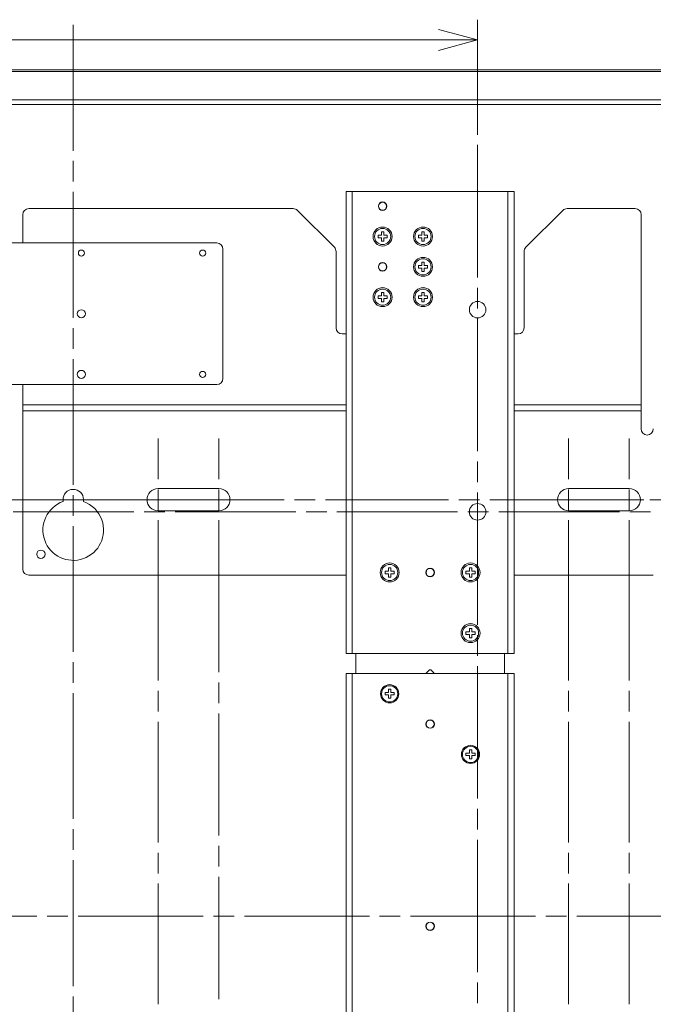
# Model space of a CAD drawing. Units: millimetres. Extents: x -39 to 249, y 47 to 295.
# Drawn here: x 35 to 52, y 138 to 164 of the extents above; entities that cross this region are included whole.
import ezdxf

# ---------------------------------------------------------------- set-up
doc = ezdxf.new("R2010")
doc.units = ezdxf.units.MM
doc.header["$MEASUREMENT"] = 0
doc.layers.add('レイヤー 2', color=7, linetype='Continuous', lineweight=0)

msp = doc.modelspace()

# ---------------------------------------------------------------- linework, layer by layer
at = {"layer": 'レイヤー 2', "color": 7, "lineweight": 9}
for p, q in [((75.065, 162.343), (-1.959, 162.343)), ((75.065, 162.343), (-1.959, 162.343)), ((36.553, 159.454), (36.553, 159.995)), ((36.553, 155.884), (36.553, 159.184)), ((43.867, 159.191), (43.867, 147.086)), ((47.948, 147.086), (47.948, 159.191)), ((36.553, 155.073), (36.553, 155.614)), ((36.553, 151.504), (36.553, 154.803)), ((35.228, 153.605), (43.708, 153.605)), ((48.107, 153.605), (51.441, 153.605)), ((36.553, 150.693), (36.553, 151.234)), ((36.553, 147.123), (36.553, 150.423)), ((36.553, 146.312), (36.553, 146.853)), ((43.867, 146.556), (43.867, 121.964)), ((47.948, 121.964), (47.948, 146.556)), ((36.553, 142.743), (36.553, 146.042)), ((36.553, 141.932), (36.553, 142.473)), ((36.553, 138.362), (36.553, 141.662)), ((32.321, 140.196), (35.598, 140.196)), ((35.869, 140.196), (36.409, 140.196)), ((36.68, 140.196), (39.957, 140.196)), ((40.227, 140.196), (40.768, 140.196)), ((41.038, 140.196), (44.315, 140.196)), ((44.585, 140.196), (45.126, 140.196)), ((45.396, 140.196), (48.673, 140.196)), ((48.944, 140.196), (49.484, 140.196)), ((49.755, 140.196), (53.032, 140.196)), ((36.553, 137.551), (36.553, 138.092))]:
    msp.add_line(p, q, dxfattribs=at)
msp.add_lwpolyline([(36.553, 160.265), (36.553, 162.147), (36.553, 163.564)], dxfattribs=at)
for points in [[(47.153, 160.681), (47.153, 160.681), (47.153, 163.7), (47.153, 163.7)], [(46.129, 163.444), (46.129, 163.444), (47.153, 163.17), (47.153, 163.17)], [(25.953, 163.17), (25.953, 163.17), (47.153, 163.17), (47.153, 163.17)], [(47.153, 163.17), (47.153, 163.17), (46.129, 162.895), (46.129, 162.895)], [(-1.959, 162.385), (-1.959, 162.385), (75.065, 162.385), (75.065, 162.385)], [(-1.959, 162.385), (-1.959, 162.385), (75.065, 162.385), (75.065, 162.385)], [(74.514, 161.595), (74.514, 161.595), (-1.408, 161.595), (-1.408, 161.595)], [(74.514, 161.595), (74.514, 161.595), (-1.408, 161.595), (-1.408, 161.595)], [(-1.289, 161.476), (-1.289, 161.476), (74.395, 161.476), (74.395, 161.476)], [(47.153, 160.416), (47.153, 160.416), (47.153, 156.942), (47.153, 156.942)], [(43.708, 147.086), (43.708, 147.086), (43.708, 159.191), (43.708, 159.191)], [(43.867, 159.191), (43.867, 159.191), (47.948, 159.191), (47.948, 159.191)], [(48.107, 159.191), (48.107, 159.191), (48.107, 147.086), (48.107, 147.086)], [(35.387, 158.746), (35.299, 158.746), (35.228, 158.675), (35.228, 158.587)], [(35.228, 157.845), (35.228, 157.845), (35.228, 158.587), (35.228, 158.587)], [(42.317, 158.746), (42.317, 158.746), (35.387, 158.746), (35.387, 158.746)], [(42.43, 158.7), (42.4, 158.729), (42.359, 158.746), (42.317, 158.746)], [(43.397, 157.733), (43.397, 157.733), (42.43, 158.7), (42.43, 158.7)], [(49.386, 158.7), (49.386, 158.7), (48.419, 157.733), (48.419, 157.733)], [(49.498, 158.746), (49.456, 158.746), (49.415, 158.729), (49.386, 158.7)], [(51.282, 158.746), (51.282, 158.746), (49.498, 158.746), (49.498, 158.746)], [(51.441, 158.587), (51.441, 158.675), (51.37, 158.746), (51.282, 158.746)], [(51.441, 153.605), (51.441, 153.605), (51.441, 158.587), (51.441, 158.587)], [(44.543, 157.983), (44.543, 157.983), (44.543, 158.047), (44.543, 158.047)], [(44.543, 158.047), (44.543, 158.047), (44.63, 158.047), (44.63, 158.047)], [(44.63, 158.134), (44.63, 158.134), (44.694, 158.134), (44.694, 158.134)], [(44.63, 158.047), (44.63, 158.047), (44.63, 158.134), (44.63, 158.134)], [(44.694, 158.134), (44.694, 158.134), (44.694, 158.047), (44.694, 158.047)], [(44.694, 158.047), (44.694, 158.047), (44.781, 158.047), (44.781, 158.047)], [(44.781, 158.047), (44.781, 158.047), (44.781, 157.983), (44.781, 157.983)], [(45.603, 158.047), (45.603, 158.047), (45.69, 158.047), (45.69, 158.047)], [(45.603, 157.983), (45.603, 157.983), (45.603, 158.047), (45.603, 158.047)], [(45.69, 158.134), (45.69, 158.134), (45.754, 158.134), (45.754, 158.134)], [(45.69, 158.047), (45.69, 158.047), (45.69, 158.134), (45.69, 158.134)], [(45.754, 158.134), (45.754, 158.134), (45.754, 158.047), (45.754, 158.047)], [(45.754, 158.047), (45.754, 158.047), (45.841, 158.047), (45.841, 158.047)], [(45.841, 158.047), (45.841, 158.047), (45.841, 157.983), (45.841, 157.983)], [(40.316, 157.845), (40.316, 157.845), (30.299, 157.845), (30.299, 157.845)], [(40.475, 157.686), (40.475, 157.774), (40.404, 157.845), (40.316, 157.845)], [(43.443, 157.62), (43.443, 157.662), (43.426, 157.703), (43.397, 157.733)], [(44.63, 157.983), (44.63, 157.983), (44.543, 157.983), (44.543, 157.983)], [(44.63, 157.895), (44.63, 157.895), (44.63, 157.983), (44.63, 157.983)], [(44.694, 157.895), (44.694, 157.895), (44.63, 157.895), (44.63, 157.895)], [(44.694, 157.983), (44.694, 157.983), (44.694, 157.895), (44.694, 157.895)], [(44.781, 157.983), (44.781, 157.983), (44.694, 157.983), (44.694, 157.983)], [(45.69, 157.983), (45.69, 157.983), (45.603, 157.983), (45.603, 157.983)], [(45.69, 157.895), (45.69, 157.895), (45.69, 157.983), (45.69, 157.983)], [(45.754, 157.895), (45.754, 157.895), (45.69, 157.895), (45.69, 157.895)], [(45.754, 157.983), (45.754, 157.983), (45.754, 157.895), (45.754, 157.895)], [(45.841, 157.983), (45.841, 157.983), (45.754, 157.983), (45.754, 157.983)], [(48.419, 157.733), (48.389, 157.703), (48.372, 157.662), (48.372, 157.62)], [(40.475, 157.686), (40.475, 157.686), (40.475, 154.294), (40.475, 154.294)], [(43.443, 157.62), (43.443, 157.62), (43.443, 155.619), (43.443, 155.619)], [(48.372, 155.619), (48.372, 155.619), (48.372, 157.62), (48.372, 157.62)], [(45.603, 157.252), (45.603, 157.252), (45.69, 157.252), (45.69, 157.252)], [(45.603, 157.188), (45.603, 157.188), (45.603, 157.252), (45.603, 157.252)], [(45.69, 157.252), (45.69, 157.252), (45.69, 157.339), (45.69, 157.339)], [(45.69, 157.339), (45.69, 157.339), (45.754, 157.339), (45.754, 157.339)], [(45.754, 157.339), (45.754, 157.339), (45.754, 157.252), (45.754, 157.252)], [(45.754, 157.252), (45.754, 157.252), (45.841, 157.252), (45.841, 157.252)], [(45.841, 157.252), (45.841, 157.252), (45.841, 157.188), (45.841, 157.188)], [(45.69, 157.188), (45.69, 157.188), (45.603, 157.188), (45.603, 157.188)], [(45.69, 157.1), (45.69, 157.1), (45.69, 157.188), (45.69, 157.188)], [(45.754, 157.1), (45.754, 157.1), (45.69, 157.1), (45.69, 157.1)], [(45.754, 157.188), (45.754, 157.188), (45.754, 157.1), (45.754, 157.1)], [(45.841, 157.188), (45.841, 157.188), (45.754, 157.188), (45.754, 157.188)], [(44.543, 156.393), (44.543, 156.393), (44.543, 156.457), (44.543, 156.457)], [(44.543, 156.457), (44.543, 156.457), (44.63, 156.457), (44.63, 156.457)], [(44.63, 156.544), (44.63, 156.544), (44.694, 156.544), (44.694, 156.544)], [(44.63, 156.457), (44.63, 156.457), (44.63, 156.544), (44.63, 156.544)], [(44.694, 156.544), (44.694, 156.544), (44.694, 156.457), (44.694, 156.457)], [(44.694, 156.457), (44.694, 156.457), (44.781, 156.457), (44.781, 156.457)], [(44.781, 156.457), (44.781, 156.457), (44.781, 156.393), (44.781, 156.393)], [(45.603, 156.457), (45.603, 156.457), (45.69, 156.457), (45.69, 156.457)], [(45.603, 156.393), (45.603, 156.393), (45.603, 156.457), (45.603, 156.457)], [(45.69, 156.544), (45.69, 156.544), (45.754, 156.544), (45.754, 156.544)], [(45.69, 156.457), (45.69, 156.457), (45.69, 156.544), (45.69, 156.544)], [(45.754, 156.544), (45.754, 156.544), (45.754, 156.457), (45.754, 156.457)], [(45.754, 156.457), (45.754, 156.457), (45.841, 156.457), (45.841, 156.457)], [(45.841, 156.457), (45.841, 156.457), (45.841, 156.393), (45.841, 156.393)], [(47.153, 156.672), (47.153, 156.672), (47.153, 156.131), (47.153, 156.131)], [(44.63, 156.393), (44.63, 156.393), (44.543, 156.393), (44.543, 156.393)], [(44.63, 156.305), (44.63, 156.305), (44.63, 156.393), (44.63, 156.393)], [(44.694, 156.305), (44.694, 156.305), (44.63, 156.305), (44.63, 156.305)], [(44.694, 156.393), (44.694, 156.393), (44.694, 156.305), (44.694, 156.305)], [(44.781, 156.393), (44.781, 156.393), (44.694, 156.393), (44.694, 156.393)], [(45.69, 156.393), (45.69, 156.393), (45.603, 156.393), (45.603, 156.393)], [(45.69, 156.305), (45.69, 156.305), (45.69, 156.393), (45.69, 156.393)], [(45.754, 156.305), (45.754, 156.305), (45.69, 156.305), (45.69, 156.305)], [(45.754, 156.393), (45.754, 156.393), (45.754, 156.305), (45.754, 156.305)], [(45.841, 156.393), (45.841, 156.393), (45.754, 156.393), (45.754, 156.393)], [(47.153, 155.861), (47.153, 155.861), (47.153, 152.388), (47.153, 152.388)], [(43.443, 155.619), (43.443, 155.531), (43.514, 155.46), (43.602, 155.46)], [(43.602, 155.46), (43.602, 155.46), (43.708, 155.46), (43.708, 155.46)], [(48.107, 155.46), (48.107, 155.46), (48.213, 155.46), (48.213, 155.46)], [(48.213, 155.46), (48.301, 155.46), (48.372, 155.531), (48.372, 155.619)], [(30.299, 154.135), (30.299, 154.135), (40.316, 154.135), (40.316, 154.135)], [(35.228, 153.605), (35.228, 153.605), (35.228, 154.135), (35.228, 154.135)], [(40.316, 154.135), (40.404, 154.135), (40.475, 154.206), (40.475, 154.294)], [(43.708, 153.446), (43.708, 153.446), (35.228, 153.446), (35.228, 153.446)], [(35.228, 149.296), (35.228, 149.296), (35.228, 153.446), (35.228, 153.446)], [(51.441, 153.446), (51.441, 153.446), (48.107, 153.446), (48.107, 153.446)], [(51.441, 152.969), (51.441, 152.969), (51.441, 153.446), (51.441, 153.446)], [(38.779, 151.655), (38.779, 151.655), (38.779, 152.715), (38.779, 152.715)], [(40.369, 151.655), (40.369, 151.655), (40.369, 152.715), (40.369, 152.715)], [(49.538, 151.655), (49.538, 151.655), (49.538, 152.715), (49.538, 152.715)], [(51.128, 151.655), (51.128, 151.655), (51.128, 152.715), (51.128, 152.715)], [(47.153, 152.118), (47.153, 152.118), (47.153, 151.577), (47.153, 151.577)], [(40.369, 151.406), (40.369, 151.406), (38.779, 151.406), (38.779, 151.406)], [(38.779, 150.844), (38.779, 150.844), (38.779, 151.384), (38.779, 151.384)], [(40.369, 150.844), (40.369, 150.844), (40.369, 151.384), (40.369, 151.384)], [(47.153, 151.307), (47.153, 151.307), (47.153, 147.833), (47.153, 147.833)], [(51.128, 151.406), (51.128, 151.406), (49.538, 151.406), (49.538, 151.406)], [(49.538, 150.844), (49.538, 150.844), (49.538, 151.384), (49.538, 151.384)], [(51.128, 150.844), (51.128, 150.844), (51.128, 151.384), (51.128, 151.384)], [(34.544, 151.114), (34.544, 151.114), (37.772, 151.114), (37.772, 151.114)], [(38.239, 151.114), (38.239, 151.114), (37.179, 151.114), (37.179, 151.114)], [(38.042, 151.114), (38.042, 151.114), (38.583, 151.114), (38.583, 151.114)], [(38.509, 151.114), (38.509, 151.114), (39.049, 151.114), (39.049, 151.114)], [(39.829, 151.114), (39.829, 151.114), (38.769, 151.114), (38.769, 151.114)], [(38.853, 151.114), (38.853, 151.114), (42.081, 151.114), (42.081, 151.114)], [(39.32, 151.114), (39.32, 151.114), (40.38, 151.114), (40.38, 151.114)], [(40.099, 151.114), (40.099, 151.114), (40.639, 151.114), (40.639, 151.114)], [(40.91, 151.114), (40.91, 151.114), (41.97, 151.114), (41.97, 151.114)], [(42.351, 151.114), (42.351, 151.114), (42.892, 151.114), (42.892, 151.114)], [(43.162, 151.114), (43.162, 151.114), (46.39, 151.114), (46.39, 151.114)], [(46.66, 151.114), (46.66, 151.114), (47.201, 151.114), (47.201, 151.114)], [(47.471, 151.114), (47.471, 151.114), (50.699, 151.114), (50.699, 151.114)], [(48.998, 151.114), (48.998, 151.114), (47.938, 151.114), (47.938, 151.114)], [(49.268, 151.114), (49.268, 151.114), (49.808, 151.114), (49.808, 151.114)], [(50.588, 151.114), (50.588, 151.114), (49.528, 151.114), (49.528, 151.114)], [(50.079, 151.114), (50.079, 151.114), (51.139, 151.114), (51.139, 151.114)], [(50.858, 151.114), (50.858, 151.114), (51.398, 151.114), (51.398, 151.114)], [(50.969, 151.114), (50.969, 151.114), (51.51, 151.114), (51.51, 151.114)], [(51.669, 151.114), (51.669, 151.114), (52.729, 151.114), (52.729, 151.114)], [(34.98, 150.796), (34.98, 150.796), (38.142, 150.796), (38.142, 150.796)], [(38.412, 150.796), (38.412, 150.796), (38.953, 150.796), (38.953, 150.796)], [(38.779, 150.823), (38.779, 150.823), (40.369, 150.823), (40.369, 150.823)], [(39.223, 150.796), (39.223, 150.796), (42.385, 150.796), (42.385, 150.796)], [(42.655, 150.796), (42.655, 150.796), (43.196, 150.796), (43.196, 150.796)], [(43.466, 150.796), (43.466, 150.796), (46.628, 150.796), (46.628, 150.796)], [(46.898, 150.796), (46.898, 150.796), (47.439, 150.796), (47.439, 150.796)], [(47.709, 150.796), (47.709, 150.796), (50.871, 150.796), (50.871, 150.796)], [(49.538, 150.823), (49.538, 150.823), (51.128, 150.823), (51.128, 150.823)], [(51.141, 150.796), (51.141, 150.796), (51.682, 150.796), (51.682, 150.796)], [(38.779, 150.574), (38.779, 150.574), (38.779, 149.514), (38.779, 149.514)], [(40.369, 150.574), (40.369, 150.574), (40.369, 149.514), (40.369, 149.514)], [(49.538, 150.574), (49.538, 150.574), (49.538, 149.514), (49.538, 149.514)], [(51.128, 150.574), (51.128, 150.574), (51.128, 149.514), (51.128, 149.514)], [(40.369, 146.593), (40.369, 146.593), (40.369, 149.8), (40.369, 149.8)], [(38.779, 146.372), (38.779, 146.372), (38.779, 149.535), (38.779, 149.535)], [(49.538, 146.372), (49.538, 146.372), (49.538, 149.535), (49.538, 149.535)], [(51.128, 146.372), (51.128, 146.372), (51.128, 149.535), (51.128, 149.535)], [(35.228, 149.296), (35.228, 149.208), (35.299, 149.137), (35.387, 149.137)], [(44.728, 149.174), (44.728, 149.174), (44.728, 149.238), (44.728, 149.238)], [(44.728, 149.238), (44.728, 149.238), (44.816, 149.238), (44.816, 149.238)], [(44.816, 149.325), (44.816, 149.325), (44.879, 149.325), (44.879, 149.325)], [(44.816, 149.238), (44.816, 149.238), (44.816, 149.325), (44.816, 149.325)], [(44.879, 149.325), (44.879, 149.325), (44.879, 149.238), (44.879, 149.238)], [(44.879, 149.238), (44.879, 149.238), (44.967, 149.238), (44.967, 149.238)], [(44.967, 149.238), (44.967, 149.238), (44.967, 149.174), (44.967, 149.174)], [(46.848, 149.238), (46.848, 149.238), (46.936, 149.238), (46.936, 149.238)], [(46.848, 149.174), (46.848, 149.174), (46.848, 149.238), (46.848, 149.238)], [(46.936, 149.325), (46.936, 149.325), (46.999, 149.325), (46.999, 149.325)], [(46.936, 149.238), (46.936, 149.238), (46.936, 149.325), (46.936, 149.325)], [(46.999, 149.325), (46.999, 149.325), (46.999, 149.238), (46.999, 149.238)], [(46.999, 149.238), (46.999, 149.238), (47.087, 149.238), (47.087, 149.238)], [(47.087, 149.238), (47.087, 149.238), (47.087, 149.174), (47.087, 149.174)], [(43.708, 149.137), (43.708, 149.137), (35.387, 149.137), (35.387, 149.137)], [(44.816, 149.174), (44.816, 149.174), (44.728, 149.174), (44.728, 149.174)], [(44.816, 149.087), (44.816, 149.087), (44.816, 149.174), (44.816, 149.174)], [(44.879, 149.087), (44.879, 149.087), (44.816, 149.087), (44.816, 149.087)], [(44.967, 149.174), (44.967, 149.174), (44.879, 149.174), (44.879, 149.174)], [(44.879, 149.174), (44.879, 149.174), (44.879, 149.087), (44.879, 149.087)], [(46.936, 149.174), (46.936, 149.174), (46.848, 149.174), (46.848, 149.174)], [(46.936, 149.087), (46.936, 149.087), (46.936, 149.174), (46.936, 149.174)], [(46.999, 149.087), (46.999, 149.087), (46.936, 149.087), (46.936, 149.087)], [(46.999, 149.174), (46.999, 149.174), (46.999, 149.087), (46.999, 149.087)], [(47.087, 149.174), (47.087, 149.174), (46.999, 149.174), (46.999, 149.174)], [(51.759, 149.137), (51.759, 149.137), (48.107, 149.137), (48.107, 149.137)], [(46.936, 147.735), (46.936, 147.735), (46.999, 147.735), (46.999, 147.735)], [(46.936, 147.648), (46.936, 147.648), (46.936, 147.735), (46.936, 147.735)], [(46.999, 147.735), (46.999, 147.735), (46.999, 147.648), (46.999, 147.648)], [(46.848, 147.648), (46.848, 147.648), (46.936, 147.648), (46.936, 147.648)], [(46.848, 147.584), (46.848, 147.584), (46.848, 147.648), (46.848, 147.648)], [(46.936, 147.584), (46.936, 147.584), (46.848, 147.584), (46.848, 147.584)], [(46.936, 147.497), (46.936, 147.497), (46.936, 147.584), (46.936, 147.584)], [(46.999, 147.497), (46.999, 147.497), (46.936, 147.497), (46.936, 147.497)], [(46.999, 147.648), (46.999, 147.648), (47.087, 147.648), (47.087, 147.648)], [(46.999, 147.584), (46.999, 147.584), (46.999, 147.497), (46.999, 147.497)], [(47.087, 147.584), (47.087, 147.584), (46.999, 147.584), (46.999, 147.584)], [(47.087, 147.648), (47.087, 147.648), (47.087, 147.584), (47.087, 147.584)], [(47.153, 147.563), (47.153, 147.563), (47.153, 147.023), (47.153, 147.023)], [(43.867, 147.086), (43.867, 147.086), (47.948, 147.086), (47.948, 147.086)], [(43.957, 146.556), (43.957, 146.556), (43.957, 147.086), (43.957, 147.086)], [(47.858, 147.086), (47.858, 147.086), (47.858, 146.556), (47.858, 146.556)], [(45.814, 146.575), (45.814, 146.575), (45.889, 146.65), (45.889, 146.65)], [(45.926, 146.65), (45.916, 146.66), (45.899, 146.66), (45.889, 146.65)], [(45.926, 146.65), (45.926, 146.65), (46.001, 146.575), (46.001, 146.575)], [(47.153, 146.752), (47.153, 146.752), (47.153, 143.279), (47.153, 143.279)], [(43.708, 121.964), (43.708, 121.964), (43.708, 146.556), (43.708, 146.556)], [(43.867, 146.556), (43.867, 146.556), (47.948, 146.556), (47.948, 146.556)], [(45.814, 146.575), (45.809, 146.57), (45.806, 146.563), (45.806, 146.556)], [(46.009, 146.556), (46.009, 146.563), (46.006, 146.57), (46.001, 146.575)], [(48.107, 146.556), (48.107, 146.556), (48.107, 121.964), (48.107, 121.964)], [(40.369, 145.782), (40.369, 145.782), (40.369, 146.323), (40.369, 146.323)], [(44.816, 146.145), (44.816, 146.145), (44.879, 146.145), (44.879, 146.145)], [(44.816, 146.058), (44.816, 146.058), (44.816, 146.145), (44.816, 146.145)], [(44.879, 146.145), (44.879, 146.145), (44.879, 146.058), (44.879, 146.058)], [(38.779, 145.562), (38.779, 145.562), (38.779, 146.102), (38.779, 146.102)], [(44.728, 146.058), (44.728, 146.058), (44.816, 146.058), (44.816, 146.058)], [(44.728, 145.994), (44.728, 145.994), (44.728, 146.058), (44.728, 146.058)], [(44.816, 145.994), (44.816, 145.994), (44.728, 145.994), (44.728, 145.994)], [(44.816, 145.907), (44.816, 145.907), (44.816, 145.994), (44.816, 145.994)], [(44.879, 145.907), (44.879, 145.907), (44.816, 145.907), (44.816, 145.907)], [(44.879, 146.058), (44.879, 146.058), (44.967, 146.058), (44.967, 146.058)], [(44.879, 145.994), (44.879, 145.994), (44.879, 145.907), (44.879, 145.907)], [(44.967, 145.994), (44.967, 145.994), (44.879, 145.994), (44.879, 145.994)], [(44.967, 146.058), (44.967, 146.058), (44.967, 145.994), (44.967, 145.994)], [(49.538, 145.562), (49.538, 145.562), (49.538, 146.102), (49.538, 146.102)], [(51.128, 145.562), (51.128, 145.562), (51.128, 146.102), (51.128, 146.102)], [(40.369, 142.306), (40.369, 142.306), (40.369, 145.512), (40.369, 145.512)], [(38.779, 142.129), (38.779, 142.129), (38.779, 145.291), (38.779, 145.291)], [(49.538, 142.129), (49.538, 142.129), (49.538, 145.291), (49.538, 145.291)], [(51.128, 142.129), (51.128, 142.129), (51.128, 145.291), (51.128, 145.291)], [(46.848, 144.468), (46.848, 144.468), (46.936, 144.468), (46.936, 144.468)], [(46.848, 144.404), (46.848, 144.404), (46.848, 144.468), (46.848, 144.468)], [(46.936, 144.404), (46.936, 144.404), (46.848, 144.404), (46.848, 144.404)], [(46.936, 144.555), (46.936, 144.555), (46.999, 144.555), (46.999, 144.555)], [(46.936, 144.468), (46.936, 144.468), (46.936, 144.555), (46.936, 144.555)], [(46.936, 144.317), (46.936, 144.317), (46.936, 144.404), (46.936, 144.404)], [(46.999, 144.317), (46.999, 144.317), (46.936, 144.317), (46.936, 144.317)], [(46.999, 144.555), (46.999, 144.555), (46.999, 144.468), (46.999, 144.468)], [(46.999, 144.468), (46.999, 144.468), (47.087, 144.468), (47.087, 144.468)], [(46.999, 144.404), (46.999, 144.404), (46.999, 144.317), (46.999, 144.317)], [(47.087, 144.404), (47.087, 144.404), (46.999, 144.404), (46.999, 144.404)], [(47.087, 144.468), (47.087, 144.468), (47.087, 144.404), (47.087, 144.404)], [(47.153, 143.009), (47.153, 143.009), (47.153, 142.468), (47.153, 142.468)], [(40.369, 141.495), (40.369, 141.495), (40.369, 142.035), (40.369, 142.035)], [(47.153, 142.198), (47.153, 142.198), (47.153, 138.724), (47.153, 138.724)], [(38.779, 141.318), (38.779, 141.318), (38.779, 141.859), (38.779, 141.859)], [(49.538, 141.318), (49.538, 141.318), (49.538, 141.859), (49.538, 141.859)], [(51.128, 141.318), (51.128, 141.318), (51.128, 141.859), (51.128, 141.859)], [(40.369, 138.018), (40.369, 138.018), (40.369, 141.224), (40.369, 141.224)], [(38.779, 137.885), (38.779, 137.885), (38.779, 141.048), (38.779, 141.048)], [(49.538, 137.885), (49.538, 137.885), (49.538, 141.048), (49.538, 141.048)], [(51.128, 137.885), (51.128, 137.885), (51.128, 141.048), (51.128, 141.048)], [(47.153, 138.454), (47.153, 138.454), (47.153, 137.914), (47.153, 137.914)]]:
    msp.add_open_spline(points, degree=3, dxfattribs=at)
for points, knots in [([(43.708, 159.191), (43.708, 159.191), (43.755, 159.191), (43.755, 159.191), (43.755, 159.191), (43.867, 159.191), (43.867, 159.191)], [0, 0, 0, 0, 1, 1, 1, 2, 2, 2, 2]), ([(47.948, 159.191), (47.948, 159.191), (48.061, 159.191), (48.061, 159.191), (48.061, 159.191), (48.107, 159.191), (48.107, 159.191)], [0, 0, 0, 0, 1, 1, 1, 2, 2, 2, 2]), ([(44.773, 158.81), (44.773, 158.871), (44.724, 158.921), (44.662, 158.921), (44.601, 158.921), (44.551, 158.871), (44.551, 158.81), (44.551, 158.748), (44.601, 158.698), (44.662, 158.698), (44.724, 158.698), (44.773, 158.748), (44.773, 158.81)], [0, 0, 0, 0, 1, 1, 1, 2, 2, 2, 3, 3, 3, 4, 4, 4, 4]), ([(44.768, 158.81), (44.768, 158.868), (44.721, 158.916), (44.662, 158.916), (44.604, 158.916), (44.556, 158.868), (44.556, 158.81), (44.556, 158.751), (44.604, 158.704), (44.662, 158.704), (44.721, 158.704), (44.768, 158.751), (44.768, 158.81)], [0, 0, 0, 0, 1, 1, 1, 2, 2, 2, 3, 3, 3, 4, 4, 4, 4]), ([(44.911, 158.015), (44.911, 158.152), (44.8, 158.264), (44.662, 158.264), (44.525, 158.264), (44.413, 158.152), (44.413, 158.015), (44.413, 157.877), (44.525, 157.766), (44.662, 157.766), (44.8, 157.766), (44.911, 157.877), (44.911, 158.015)], [0, 0, 0, 0, 1, 1, 1, 2, 2, 2, 3, 3, 3, 4, 4, 4, 4]), ([(45.971, 158.015), (45.971, 158.152), (45.86, 158.264), (45.722, 158.264), (45.585, 158.264), (45.473, 158.152), (45.473, 158.015), (45.473, 157.877), (45.585, 157.766), (45.722, 157.766), (45.86, 157.766), (45.971, 157.877), (45.971, 158.015)], [0, 0, 0, 0, 1, 1, 1, 2, 2, 2, 3, 3, 3, 4, 4, 4, 4]), ([(44.45, 158.015), (44.45, 157.898), (44.545, 157.803), (44.662, 157.803), (44.779, 157.803), (44.874, 157.898), (44.874, 158.015), (44.874, 158.132), (44.779, 158.227), (44.662, 158.227), (44.545, 158.227), (44.45, 158.132), (44.45, 158.015)], [0, 0, 0, 0, 1, 1, 1, 2, 2, 2, 3, 3, 3, 4, 4, 4, 4]), ([(45.51, 158.015), (45.51, 157.898), (45.605, 157.803), (45.722, 157.803), (45.839, 157.803), (45.934, 157.898), (45.934, 158.015), (45.934, 158.132), (45.839, 158.227), (45.722, 158.227), (45.605, 158.227), (45.51, 158.132), (45.51, 158.015)], [0, 0, 0, 0, 1, 1, 1, 2, 2, 2, 3, 3, 3, 4, 4, 4, 4]), ([(36.686, 157.58), (36.686, 157.536), (36.721, 157.501), (36.765, 157.501), (36.809, 157.501), (36.845, 157.536), (36.845, 157.58), (36.845, 157.624), (36.809, 157.66), (36.765, 157.66), (36.721, 157.66), (36.686, 157.624), (36.686, 157.58)], [0, 0, 0, 0, 1, 1, 1, 2, 2, 2, 3, 3, 3, 4, 4, 4, 4]), ([(39.866, 157.58), (39.866, 157.536), (39.901, 157.501), (39.945, 157.501), (39.989, 157.501), (40.025, 157.536), (40.025, 157.58), (40.025, 157.624), (39.989, 157.66), (39.945, 157.66), (39.901, 157.66), (39.866, 157.624), (39.866, 157.58)], [0, 0, 0, 0, 1, 1, 1, 2, 2, 2, 3, 3, 3, 4, 4, 4, 4]), ([(44.773, 157.22), (44.773, 157.281), (44.724, 157.331), (44.662, 157.331), (44.601, 157.331), (44.551, 157.281), (44.551, 157.22), (44.551, 157.158), (44.601, 157.108), (44.662, 157.108), (44.724, 157.108), (44.773, 157.158), (44.773, 157.22)], [0, 0, 0, 0, 1, 1, 1, 2, 2, 2, 3, 3, 3, 4, 4, 4, 4]), ([(44.768, 157.22), (44.768, 157.278), (44.721, 157.326), (44.662, 157.326), (44.604, 157.326), (44.556, 157.278), (44.556, 157.22), (44.556, 157.161), (44.604, 157.114), (44.662, 157.114), (44.721, 157.114), (44.768, 157.161), (44.768, 157.22)], [0, 0, 0, 0, 1, 1, 1, 2, 2, 2, 3, 3, 3, 4, 4, 4, 4]), ([(45.971, 157.22), (45.971, 157.357), (45.86, 157.469), (45.722, 157.469), (45.585, 157.469), (45.473, 157.357), (45.473, 157.22), (45.473, 157.082), (45.585, 156.971), (45.722, 156.971), (45.86, 156.971), (45.971, 157.082), (45.971, 157.22)], [0, 0, 0, 0, 1, 1, 1, 2, 2, 2, 3, 3, 3, 4, 4, 4, 4]), ([(45.51, 157.22), (45.51, 157.103), (45.605, 157.008), (45.722, 157.008), (45.839, 157.008), (45.934, 157.103), (45.934, 157.22), (45.934, 157.337), (45.839, 157.432), (45.722, 157.432), (45.605, 157.432), (45.51, 157.337), (45.51, 157.22)], [0, 0, 0, 0, 1, 1, 1, 2, 2, 2, 3, 3, 3, 4, 4, 4, 4]), ([(44.911, 156.425), (44.911, 156.562), (44.8, 156.674), (44.662, 156.674), (44.525, 156.674), (44.413, 156.562), (44.413, 156.425), (44.413, 156.287), (44.525, 156.176), (44.662, 156.176), (44.8, 156.176), (44.911, 156.287), (44.911, 156.425)], [0, 0, 0, 0, 1, 1, 1, 2, 2, 2, 3, 3, 3, 4, 4, 4, 4]), ([(44.45, 156.425), (44.45, 156.308), (44.545, 156.213), (44.662, 156.213), (44.779, 156.213), (44.874, 156.308), (44.874, 156.425), (44.874, 156.542), (44.779, 156.637), (44.662, 156.637), (44.545, 156.637), (44.45, 156.542), (44.45, 156.425)], [0, 0, 0, 0, 1, 1, 1, 2, 2, 2, 3, 3, 3, 4, 4, 4, 4]), ([(45.971, 156.425), (45.971, 156.562), (45.86, 156.674), (45.722, 156.674), (45.585, 156.674), (45.473, 156.562), (45.473, 156.425), (45.473, 156.287), (45.585, 156.176), (45.722, 156.176), (45.86, 156.176), (45.971, 156.287), (45.971, 156.425)], [0, 0, 0, 0, 1, 1, 1, 2, 2, 2, 3, 3, 3, 4, 4, 4, 4]), ([(45.51, 156.425), (45.51, 156.308), (45.605, 156.213), (45.722, 156.213), (45.839, 156.213), (45.934, 156.308), (45.934, 156.425), (45.934, 156.542), (45.839, 156.637), (45.722, 156.637), (45.605, 156.637), (45.51, 156.542), (45.51, 156.425)], [0, 0, 0, 0, 1, 1, 1, 2, 2, 2, 3, 3, 3, 4, 4, 4, 4]), ([(47.153, 156.313), (47.033, 156.313), (46.936, 156.216), (46.936, 156.096), (46.936, 155.976), (47.033, 155.879), (47.153, 155.879), (47.273, 155.879), (47.37, 155.976), (47.37, 156.096), (47.37, 156.216), (47.273, 156.313), (47.153, 156.313)], [0, 0, 0, 0, 1, 1, 1, 2, 2, 2, 3, 3, 3, 4, 4, 4, 4]), ([(36.765, 155.884), (36.824, 155.884), (36.871, 155.932), (36.871, 155.99), (36.871, 156.049), (36.824, 156.096), (36.765, 156.096), (36.707, 156.096), (36.659, 156.049), (36.659, 155.99), (36.659, 155.932), (36.707, 155.884), (36.765, 155.884)], [0, 0, 0, 0, 1, 1, 1, 2, 2, 2, 3, 3, 3, 4, 4, 4, 4]), ([(36.765, 154.294), (36.824, 154.294), (36.871, 154.342), (36.871, 154.4), (36.871, 154.459), (36.824, 154.506), (36.765, 154.506), (36.707, 154.506), (36.659, 154.459), (36.659, 154.4), (36.659, 154.342), (36.707, 154.294), (36.765, 154.294)], [0, 0, 0, 0, 1, 1, 1, 2, 2, 2, 3, 3, 3, 4, 4, 4, 4]), ([(39.866, 154.4), (39.866, 154.356), (39.901, 154.321), (39.945, 154.321), (39.989, 154.321), (40.025, 154.356), (40.025, 154.4), (40.025, 154.444), (39.989, 154.48), (39.945, 154.48), (39.901, 154.48), (39.866, 154.444), (39.866, 154.4)], [0, 0, 0, 0, 1, 1, 1, 2, 2, 2, 3, 3, 3, 4, 4, 4, 4]), ([(35.228, 153.446), (35.228, 153.446), (35.228, 153.493), (35.228, 153.493), (35.228, 153.493), (35.228, 153.605), (35.228, 153.605)], [0, 0, 0, 0, 1, 1, 1, 2, 2, 2, 2]), ([(51.441, 153.605), (51.441, 153.605), (51.441, 153.493), (51.441, 153.493), (51.441, 153.493), (51.441, 153.446), (51.441, 153.446)], [0, 0, 0, 0, 1, 1, 1, 2, 2, 2, 2]), ([(51.441, 152.969), (51.441, 152.881), (51.512, 152.81), (51.6, 152.81), (51.688, 152.81), (51.759, 152.881), (51.759, 152.969)], [0, 0, 0, 0, 1, 1, 1, 2, 2, 2, 2]), ([(36.82, 151.068), (36.845, 151.215), (36.746, 151.355), (36.599, 151.381), (36.452, 151.406), (36.312, 151.307), (36.287, 151.16), (36.282, 151.13), (36.282, 151.099), (36.287, 151.068)], [0, 0, 0, 0, 1, 1, 1, 2, 2, 2, 3, 3, 3, 3]), ([(38.779, 151.406), (38.618, 151.406), (38.488, 151.275), (38.488, 151.114), (38.488, 150.953), (38.618, 150.823), (38.779, 150.823)], [0, 0, 0, 0, 1, 1, 1, 2, 2, 2, 2]), ([(40.369, 150.823), (40.53, 150.823), (40.661, 150.953), (40.661, 151.114), (40.661, 151.275), (40.53, 151.406), (40.369, 151.406)], [0, 0, 0, 0, 1, 1, 1, 2, 2, 2, 2]), ([(49.538, 151.406), (49.377, 151.406), (49.247, 151.275), (49.247, 151.114), (49.247, 150.953), (49.377, 150.823), (49.538, 150.823)], [0, 0, 0, 0, 1, 1, 1, 2, 2, 2, 2]), ([(51.128, 150.823), (51.289, 150.823), (51.42, 150.953), (51.42, 151.114), (51.42, 151.275), (51.289, 151.406), (51.128, 151.406)], [0, 0, 0, 0, 1, 1, 1, 2, 2, 2, 2]), ([(36.287, 151.068), (35.873, 150.921), (35.657, 150.466), (35.804, 150.053), (35.951, 149.639), (36.406, 149.423), (36.82, 149.57), (37.233, 149.717), (37.449, 150.172), (37.302, 150.585), (37.222, 150.811), (37.045, 150.988), (36.82, 151.068)], [0, 0, 0, 0, 1, 1, 1, 2, 2, 2, 3, 3, 3, 4, 4, 4, 4]), ([(47.153, 151.013), (47.033, 151.013), (46.936, 150.916), (46.936, 150.796), (46.936, 150.676), (47.033, 150.579), (47.153, 150.579), (47.273, 150.579), (47.37, 150.676), (47.37, 150.796), (47.37, 150.916), (47.273, 151.013), (47.153, 151.013)], [0, 0, 0, 0, 1, 1, 1, 2, 2, 2, 3, 3, 3, 4, 4, 4, 4]), ([(35.594, 149.683), (35.594, 149.622), (35.644, 149.572), (35.705, 149.572), (35.767, 149.572), (35.816, 149.622), (35.816, 149.683), (35.816, 149.745), (35.767, 149.794), (35.705, 149.794), (35.644, 149.794), (35.594, 149.745), (35.594, 149.683)], [0, 0, 0, 0, 1, 1, 1, 2, 2, 2, 3, 3, 3, 4, 4, 4, 4]), ([(45.097, 149.206), (45.097, 149.344), (44.985, 149.455), (44.848, 149.455), (44.71, 149.455), (44.599, 149.344), (44.599, 149.206), (44.599, 149.069), (44.71, 148.957), (44.848, 148.957), (44.985, 148.957), (45.097, 149.069), (45.097, 149.206)], [0, 0, 0, 0, 1, 1, 1, 2, 2, 2, 3, 3, 3, 4, 4, 4, 4]), ([(44.636, 149.206), (44.636, 149.089), (44.731, 148.994), (44.848, 148.994), (44.965, 148.994), (45.06, 149.089), (45.06, 149.206), (45.06, 149.323), (44.965, 149.418), (44.848, 149.418), (44.731, 149.418), (44.636, 149.323), (44.636, 149.206)], [0, 0, 0, 0, 1, 1, 1, 2, 2, 2, 3, 3, 3, 4, 4, 4, 4]), ([(46.019, 149.206), (46.019, 149.268), (45.969, 149.317), (45.908, 149.317), (45.846, 149.317), (45.796, 149.268), (45.796, 149.206), (45.796, 149.145), (45.846, 149.095), (45.908, 149.095), (45.969, 149.095), (46.019, 149.145), (46.019, 149.206)], [0, 0, 0, 0, 1, 1, 1, 2, 2, 2, 3, 3, 3, 4, 4, 4, 4]), ([(46.014, 149.206), (46.014, 149.265), (45.966, 149.312), (45.908, 149.312), (45.849, 149.312), (45.802, 149.265), (45.802, 149.206), (45.802, 149.148), (45.849, 149.1), (45.908, 149.1), (45.966, 149.1), (46.014, 149.148), (46.014, 149.206)], [0, 0, 0, 0, 1, 1, 1, 2, 2, 2, 3, 3, 3, 4, 4, 4, 4]), ([(47.217, 149.206), (47.217, 149.344), (47.105, 149.455), (46.968, 149.455), (46.83, 149.455), (46.719, 149.344), (46.719, 149.206), (46.719, 149.069), (46.83, 148.957), (46.968, 148.957), (47.105, 148.957), (47.217, 149.069), (47.217, 149.206)], [0, 0, 0, 0, 1, 1, 1, 2, 2, 2, 3, 3, 3, 4, 4, 4, 4]), ([(46.756, 149.206), (46.756, 149.089), (46.851, 148.994), (46.968, 148.994), (47.085, 148.994), (47.18, 149.089), (47.18, 149.206), (47.18, 149.323), (47.085, 149.418), (46.968, 149.418), (46.851, 149.418), (46.756, 149.323), (46.756, 149.206)], [0, 0, 0, 0, 1, 1, 1, 2, 2, 2, 3, 3, 3, 4, 4, 4, 4]), ([(47.217, 147.616), (47.217, 147.754), (47.105, 147.865), (46.968, 147.865), (46.83, 147.865), (46.719, 147.754), (46.719, 147.616), (46.719, 147.479), (46.83, 147.367), (46.968, 147.367), (47.105, 147.367), (47.217, 147.479), (47.217, 147.616)], [0, 0, 0, 0, 1, 1, 1, 2, 2, 2, 3, 3, 3, 4, 4, 4, 4]), ([(46.756, 147.616), (46.756, 147.499), (46.851, 147.404), (46.968, 147.404), (47.085, 147.404), (47.18, 147.499), (47.18, 147.616), (47.18, 147.733), (47.085, 147.828), (46.968, 147.828), (46.851, 147.828), (46.756, 147.733), (46.756, 147.616)], [0, 0, 0, 0, 1, 1, 1, 2, 2, 2, 3, 3, 3, 4, 4, 4, 4]), ([(43.867, 147.086), (43.867, 147.086), (43.755, 147.086), (43.755, 147.086), (43.755, 147.086), (43.708, 147.086), (43.708, 147.086)], [0, 0, 0, 0, 1, 1, 1, 2, 2, 2, 2]), ([(48.107, 147.086), (48.107, 147.086), (48.061, 147.086), (48.061, 147.086), (48.061, 147.086), (47.948, 147.086), (47.948, 147.086)], [0, 0, 0, 0, 1, 1, 1, 2, 2, 2, 2]), ([(43.708, 146.556), (43.708, 146.556), (43.755, 146.556), (43.755, 146.556), (43.755, 146.556), (43.867, 146.556), (43.867, 146.556)], [0, 0, 0, 0, 1, 1, 1, 2, 2, 2, 2]), ([(47.948, 146.556), (47.948, 146.556), (48.061, 146.556), (48.061, 146.556), (48.061, 146.556), (48.107, 146.556), (48.107, 146.556)], [0, 0, 0, 0, 1, 1, 1, 2, 2, 2, 2]), ([(45.086, 146.026), (45.086, 146.158), (44.979, 146.265), (44.848, 146.265), (44.716, 146.265), (44.609, 146.158), (44.609, 146.026), (44.609, 145.894), (44.716, 145.788), (44.848, 145.788), (44.979, 145.788), (45.086, 145.894), (45.086, 146.026)], [0, 0, 0, 0, 1, 1, 1, 2, 2, 2, 3, 3, 3, 4, 4, 4, 4]), ([(45.06, 146.026), (45.06, 146.143), (44.965, 146.238), (44.848, 146.238), (44.731, 146.238), (44.636, 146.143), (44.636, 146.026), (44.636, 145.909), (44.731, 145.814), (44.848, 145.814), (44.965, 145.814), (45.06, 145.909), (45.06, 146.026)], [0, 0, 0, 0, 1, 1, 1, 2, 2, 2, 3, 3, 3, 4, 4, 4, 4]), ([(46.019, 145.231), (46.019, 145.293), (45.969, 145.342), (45.908, 145.342), (45.846, 145.342), (45.796, 145.293), (45.796, 145.231), (45.796, 145.17), (45.846, 145.12), (45.908, 145.12), (45.969, 145.12), (46.019, 145.17), (46.019, 145.231)], [0, 0, 0, 0, 1, 1, 1, 2, 2, 2, 3, 3, 3, 4, 4, 4, 4]), ([(46.014, 145.231), (46.014, 145.29), (45.966, 145.337), (45.908, 145.337), (45.849, 145.337), (45.802, 145.29), (45.802, 145.231), (45.802, 145.173), (45.849, 145.125), (45.908, 145.125), (45.966, 145.125), (46.014, 145.173), (46.014, 145.231)], [0, 0, 0, 0, 1, 1, 1, 2, 2, 2, 3, 3, 3, 4, 4, 4, 4]), ([(47.206, 144.436), (47.206, 144.568), (47.099, 144.675), (46.968, 144.675), (46.836, 144.675), (46.729, 144.568), (46.729, 144.436), (46.729, 144.304), (46.836, 144.198), (46.968, 144.198), (47.099, 144.198), (47.206, 144.304), (47.206, 144.436)], [0, 0, 0, 0, 1, 1, 1, 2, 2, 2, 3, 3, 3, 4, 4, 4, 4]), ([(47.18, 144.436), (47.18, 144.553), (47.085, 144.648), (46.968, 144.648), (46.851, 144.648), (46.756, 144.553), (46.756, 144.436), (46.756, 144.319), (46.851, 144.224), (46.968, 144.224), (47.085, 144.224), (47.18, 144.319), (47.18, 144.436)], [0, 0, 0, 0, 1, 1, 1, 2, 2, 2, 3, 3, 3, 4, 4, 4, 4]), ([(46.019, 139.931), (46.019, 139.993), (45.969, 140.042), (45.908, 140.042), (45.846, 140.042), (45.796, 139.993), (45.796, 139.931), (45.796, 139.87), (45.846, 139.82), (45.908, 139.82), (45.969, 139.82), (46.019, 139.87), (46.019, 139.931)], [0, 0, 0, 0, 1, 1, 1, 2, 2, 2, 3, 3, 3, 4, 4, 4, 4]), ([(46.014, 139.931), (46.014, 139.99), (45.966, 140.037), (45.908, 140.037), (45.849, 140.037), (45.802, 139.99), (45.802, 139.931), (45.802, 139.873), (45.849, 139.825), (45.908, 139.825), (45.966, 139.825), (46.014, 139.873), (46.014, 139.931)], [0, 0, 0, 0, 1, 1, 1, 2, 2, 2, 3, 3, 3, 4, 4, 4, 4])]:
    msp.add_open_spline(points, degree=3, knots=knots, dxfattribs=at)

doc.saveas('drawing.dxf')
